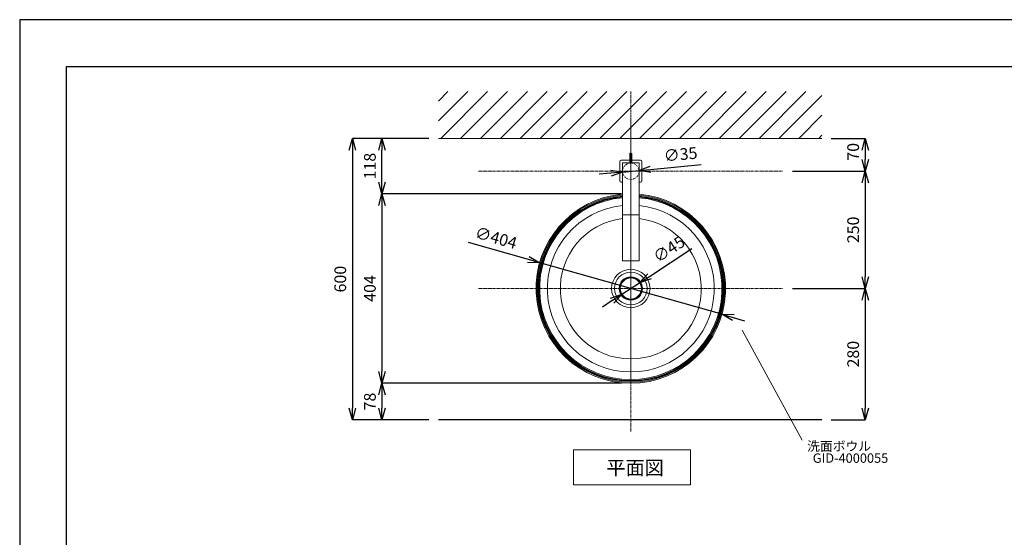
# Model space of a CAD drawing. Units: millimetres. Extents: x 117 to 4317, y 34 to 3004.
# Drawn here: x 117 to 2217, y 1900 to 3004 of the extents above; entities that cross this region are included whole.
import ezdxf
from ezdxf.enums import TextEntityAlignment as Align

# ---------------------------------------------------------------- set-up
doc = ezdxf.new("R2010")
doc.units = ezdxf.units.MM
doc.linetypes.add('CENTER1', pattern=[10, 6.25, -1.25, 1.25, -1.25])
doc.linetypes.add('DOT', pattern=[2.5, 0.625, -1.875])
for name, color, linetype, lineweight in [('DOT', 181, 'DOT', 0), ('中心線', 1, 'CENTER1', 0), ('図面枠', 6, 'Continuous', 25), ('太線', 4, 'Continuous', 15), ('寸法', 3, 'Continuous', 5), ('文字', 4, 'Continuous', 15), ('水栓', 2, 'Continuous', 15), ('洗面', 150, 'Continuous', 15), ('細線', 7, 'Continuous', 9)]:
    doc.layers.add(name, color=color, linetype=linetype, lineweight=lineweight)
doc.styles.add('japanese', font='romans.shx', dxfattribs={"bigfont": 'bigfont.shx'})
doc.dimstyles.new('KIHON', dxfattribs={"dimscale": 10, "dimtxt": 2.5, "dimasz": 2.5, "dimexe": 0, "dimexo": 2, "dimgap": 1, "dimtad": 1, "dimdec": 0, "dimdsep": 46, "dimtxsty": 'japanese', "dimblk": 'OPEN30', "dimcen": 2.5, "dimadec": 0, "dimazin": 0, "dimtfac": 1, "dimtdec": 0, "dimtmove": 0, "dimatfit": 0, "dimfxl": 1, "dimarcsym": 0})

# ---------------------------------------------------------------- blocks, each defined once
blk = doc.blocks.new('_Open30')
at = {"color": 0, "linetype": 'ByBlock', "lineweight": -2}
for p, q in [((-1, 0.268), (0, 0)), ((0, 0), (-1, -0.268)), ((0, 0), (-1, 0))]:
    blk.add_line(p, q, dxfattribs=at)
blk = doc.blocks.new('*D3')
at = {"layer": 'Defpoints', "color": 0}
for p in [(1009.5, 2750.8), (826.1, 2150.8), (1009.5, 2150.8)]:
    blk.add_point(p, dxfattribs=at)
at = {"layer": '寸法', "color": 0, "lineweight": -2}
for p, q in [((989.5, 2750.8), (826.1, 2750.8)), ((826.1, 2725.8), (826.1, 2175.8)), ((989.5, 2150.8), (826.1, 2150.8))]:
    blk.add_line(p, q, dxfattribs=at)
at = {"layer": '寸法', "color": 0, "lineweight": -2, "xscale": 25, "yscale": 25, "zscale": 25}
for p, rotation in [((826.1, 2750.8), 90), ((826.1, 2150.8), 270)]:
    blk.add_blockref('_Open30', p, dxfattribs=dict(at, rotation=rotation))
at = {"layer": '寸法', "color": 0, "insert": (803.6, 2450.8), "char_height": 25, "attachment_point": 5, "rotation": 90, "style": 'japanese'}
blk.add_mtext('600', dxfattribs=at)
blk = doc.blocks.new('*D6')
at = {"layer": 'Defpoints', "color": 0}
for p in [(1420, 2632.8), (889.3, 2228.8), (1420, 2228.8)]:
    blk.add_point(p, dxfattribs=at)
at = {"layer": '寸法', "color": 0, "lineweight": -2}
for p, q in [((1400, 2632.8), (889.3, 2632.8)), ((889.3, 2607.8), (889.3, 2253.8)), ((1400, 2228.8), (889.3, 2228.8))]:
    blk.add_line(p, q, dxfattribs=at)
at = {"layer": '寸法', "color": 0, "lineweight": -2, "xscale": 25, "yscale": 25, "zscale": 25}
for p, rotation in [((889.3, 2632.8), 90), ((889.3, 2228.8), 270)]:
    blk.add_blockref('_Open30', p, dxfattribs=dict(at, rotation=rotation))
at = {"layer": '寸法', "color": 0, "insert": (866.8, 2430.8), "char_height": 25, "attachment_point": 5, "rotation": 90, "style": 'japanese'}
blk.add_mtext('404', dxfattribs=at)
blk = doc.blocks.new('*D7')
at = {"layer": 'Defpoints', "color": 0}
for p in [(1402.6, 2679.1), (1437.4, 2682.5)]:
    blk.add_point(p, dxfattribs=at)
at = {"layer": '寸法', "color": 0, "lineweight": -2}
for p, q in [((1462.3, 2684.9), (1569.9, 2695.3)), ((1377.7, 2676.7), (1352.8, 2674.3)), ((1402.6, 2679.1), (1437.4, 2682.5))]:
    blk.add_line(p, q, dxfattribs=at)
at = {"layer": '寸法', "color": 0, "lineweight": -2, "xscale": 25, "yscale": 25, "zscale": 25}
for p, rotation in [((1437.4, 2682.5), 185.521673157721), ((1402.6, 2679.1), 5.521673157720963)]:
    blk.add_blockref('_Open30', p, dxfattribs=dict(at, rotation=rotation))
at = {"layer": '寸法', "color": 0, "insert": (1526.4, 2713.7), "char_height": 25, "attachment_point": 5, "rotation": 5.5217, "style": 'japanese'}
blk.add_mtext('∅35', dxfattribs=at)
blk = doc.blocks.new('*D8')
at = {"layer": 'Defpoints', "color": 0}
for p in [(1420, 2228.8), (889.3, 2150.8), (1009.5, 2150.8)]:
    blk.add_point(p, dxfattribs=at)
at = {"layer": '寸法', "color": 0, "lineweight": -2}
for p, q in [((1400, 2228.8), (889.3, 2228.8)), ((889.3, 2203.8), (889.3, 2175.8)), ((989.5, 2150.8), (889.3, 2150.8))]:
    blk.add_line(p, q, dxfattribs=at)
at = {"layer": '寸法', "color": 0, "lineweight": -2, "xscale": 25, "yscale": 25, "zscale": 25}
for p, rotation in [((889.3, 2228.8), 90), ((889.3, 2150.8), 270)]:
    blk.add_blockref('_Open30', p, dxfattribs=dict(at, rotation=rotation))
at = {"layer": '寸法', "color": 0, "insert": (866.8, 2189.8), "char_height": 25, "attachment_point": 5, "rotation": 90, "style": 'japanese'}
blk.add_mtext('78', dxfattribs=at)
blk = doc.blocks.new('*D13')
at = {"layer": 'Defpoints', "color": 0}
for p in [(1745, 2680.8), (1745, 2430.8), (1920, 2430.8)]:
    blk.add_point(p, dxfattribs=at)
at = {"layer": '寸法', "color": 0, "lineweight": -2}
for p, q in [((1765, 2680.8), (1920, 2680.8)), ((1920, 2655.8), (1920, 2455.8)), ((1765, 2430.8), (1920, 2430.8))]:
    blk.add_line(p, q, dxfattribs=at)
at = {"layer": '寸法', "color": 0, "lineweight": -2, "xscale": 25, "yscale": 25, "zscale": 25}
for p, rotation in [((1920, 2680.8), 90), ((1920, 2430.8), 270)]:
    blk.add_blockref('_Open30', p, dxfattribs=dict(at, rotation=rotation))
at = {"layer": '寸法', "color": 0, "insert": (1897.5, 2555.8), "char_height": 25, "attachment_point": 5, "rotation": 90, "style": 'japanese'}
blk.add_mtext('250', dxfattribs=at)
blk = doc.blocks.new('*D14')
at = {"layer": 'Defpoints', "color": 0}
for p in [(1745, 2430.8), (1827.6, 2150.8), (1920, 2150.8)]:
    blk.add_point(p, dxfattribs=at)
at = {"layer": '寸法', "color": 0, "lineweight": -2}
for p, q in [((1765, 2430.8), (1920, 2430.8)), ((1920, 2405.8), (1920, 2175.8)), ((1847.6, 2150.8), (1920, 2150.8))]:
    blk.add_line(p, q, dxfattribs=at)
at = {"layer": '寸法', "color": 0, "lineweight": -2, "xscale": 25, "yscale": 25, "zscale": 25}
for p, rotation in [((1920, 2430.8), 90), ((1920, 2150.8), 270)]:
    blk.add_blockref('_Open30', p, dxfattribs=dict(at, rotation=rotation))
at = {"layer": '寸法', "color": 0, "insert": (1897.5, 2290.8), "char_height": 25, "attachment_point": 5, "rotation": 90, "style": 'japanese'}
blk.add_mtext('280', dxfattribs=at)
blk = doc.blocks.new('*D17')
at = {"layer": 'Defpoints', "color": 0}
for p in [(1827.6, 2750.8), (1745, 2680.8), (1920, 2680.8)]:
    blk.add_point(p, dxfattribs=at)
at = {"layer": '寸法', "color": 0, "lineweight": -2}
for p, q in [((1847.6, 2750.8), (1920, 2750.8)), ((1920, 2725.8), (1920, 2705.8)), ((1765, 2680.8), (1920, 2680.8))]:
    blk.add_line(p, q, dxfattribs=at)
at = {"layer": '寸法', "color": 0, "lineweight": -2, "xscale": 25, "yscale": 25, "zscale": 25}
for p, rotation in [((1920, 2750.8), 90), ((1920, 2680.8), 270)]:
    blk.add_blockref('_Open30', p, dxfattribs=dict(at, rotation=rotation))
at = {"layer": '寸法', "color": 0, "insert": (1897.5, 2722.3), "char_height": 25, "attachment_point": 5, "rotation": 90, "style": 'japanese'}
blk.add_mtext('70', dxfattribs=at)
blk = doc.blocks.new('*D19')
at = {"layer": 'Defpoints', "color": 0}
for p in [(1438.9, 2443.1), (1401.2, 2418.5)]:
    blk.add_point(p, dxfattribs=at)
at = {"layer": '寸法', "color": 0, "lineweight": -2}
for p, q in [((1459.8, 2456.7), (1550.3, 2515.8)), ((1401.2, 2418.5), (1438.9, 2443.1)), ((1380.2, 2404.9), (1359.3, 2391.2))]:
    blk.add_line(p, q, dxfattribs=at)
at = {"layer": '寸法', "color": 0, "lineweight": -2, "xscale": 25, "yscale": 25, "zscale": 25}
for p, rotation in [((1438.9, 2443.1), 213.1021484652943), ((1401.2, 2418.5), 33.10214846529429)]:
    blk.add_blockref('_Open30', p, dxfattribs=dict(at, rotation=rotation))
at = {"layer": '寸法', "color": 0, "insert": (1503.3, 2511.9), "char_height": 25, "attachment_point": 5, "rotation": 33.1021, "style": 'japanese'}
blk.add_mtext('∅45', dxfattribs=at)
blk = doc.blocks.new('*D20')
at = {"layer": 'Defpoints', "color": 0}
for p in [(1225.7, 2485.8), (1614.4, 2375.8)]:
    blk.add_point(p, dxfattribs=at)
at = {"layer": '寸法', "color": 0, "lineweight": -2}
for p, q in [((1201.6, 2492.7), (1073.6, 2528.9)), ((1614.4, 2375.8), (1225.7, 2485.8)), ((1638.4, 2368.9), (1662.5, 2362.1))]:
    blk.add_line(p, q, dxfattribs=at)
at = {"layer": '寸法', "color": 0, "lineweight": -2, "xscale": 25, "yscale": 25, "zscale": 25}
for p, rotation in [((1225.7, 2485.8), 344.1871812794015), ((1614.4, 2375.8), 164.1871812794015)]:
    blk.add_blockref('_Open30', p, dxfattribs=dict(at, rotation=rotation))
at = {"layer": '寸法', "color": 0, "insert": (1131.7, 2535.8), "char_height": 25, "attachment_point": 5, "rotation": 344.1872, "style": 'japanese'}
blk.add_mtext('∅404', dxfattribs=at)
blk = doc.blocks.new('*D21')
at = {"layer": 'Defpoints', "color": 0}
for p in [(889.3, 2750.8), (1009.5, 2750.8), (1420, 2632.8)]:
    blk.add_point(p, dxfattribs=at)
at = {"layer": '寸法', "color": 0, "lineweight": -2}
for p, q in [((989.5, 2750.8), (889.3, 2750.8)), ((889.3, 2657.8), (889.3, 2725.8)), ((1400, 2632.8), (889.3, 2632.8))]:
    blk.add_line(p, q, dxfattribs=at)
at = {"layer": '寸法', "color": 0, "lineweight": -2, "xscale": 25, "yscale": 25, "zscale": 25}
for p, rotation in [((889.3, 2750.8), 90), ((889.3, 2632.8), 270)]:
    blk.add_blockref('_Open30', p, dxfattribs=dict(at, rotation=rotation))
at = {"layer": '寸法', "color": 0, "insert": (866.8, 2691.8), "char_height": 25, "attachment_point": 5, "rotation": 90, "style": 'japanese'}
blk.add_mtext('118', dxfattribs=at)

msp = doc.modelspace()

# ---------------------------------------------------------------- linework, layer by layer
msp.add_line((1827.62, 2150.8), (1009.52, 2150.8))
at = {"layer": 'Defpoints'}
msp.add_lwpolyline([(116.62, 33.99), (4316.62, 33.99), (4316.62, 3003.99), (116.62, 3003.99)], close=True, dxfattribs=at)
at = {"layer": 'DOT', "ltscale": 0.5}
msp.add_circle((1420.02, 2680.8), 17.5, dxfattribs=at)
at = {"layer": '中心線'}
for p, q in [((1420.02, 2125.8), (1420.02, 2850.8)), ((1420.02, 2793.41), (1420.02, 2230.18)), ((1095.02, 2680.8), (1745.02, 2680.8)), ((1095.02, 2430.8), (1745.02, 2430.8))]:
    msp.add_line(p, q, dxfattribs=at)
at = {"layer": '図面枠'}
for p, q in [((216.62, 133.99), (216.62, 2903.99)), ((216.62, 2903.99), (4216.62, 2903.99))]:
    msp.add_line(p, q, dxfattribs=at)
at = {"layer": '太線'}
msp.add_line((1009.52, 2750.8), (1827.62, 2750.8), dxfattribs=at)
at = {"layer": '文字'}
for p, q in [((1657.33, 2341.72), (1785.42, 2107.19)), ((1297.61, 2086.87), (1547.61, 2086.87)), ((1297.61, 2086.87), (1297.61, 2011.87)), ((1547.61, 2011.87), (1547.61, 2086.87)), ((1297.61, 2011.87), (1547.61, 2011.87))]:
    msp.add_line(p, q, dxfattribs=at)
at = {"layer": '水栓', "linetype": 'Continuous'}
for p, q in [((1418.02, 2698.57), (1418.02, 2718.66)), ((1422.02, 2698.57), (1422.02, 2718.66)), ((1396.52, 2660.3), (1396.52, 2701.3)), ((1399.52, 2704.3), (1418.02, 2704.3)), ((1402.25, 2489.57), (1402.25, 2697.57)), ((1403.25, 2698.57), (1436.79, 2698.57)), ((1422.02, 2704.3), (1440.52, 2704.3)), ((1437.79, 2697.57), (1437.79, 2489.57)), ((1443.52, 2701.3), (1443.52, 2660.3)), ((1402.25, 2657.3), (1399.52, 2657.3)), ((1440.52, 2657.3), (1437.79, 2657.3)), ((1402.25, 2588.15), (1437.79, 2588.15)), ((1402.25, 2489.57), (1437.79, 2489.57))]:
    msp.add_line(p, q, dxfattribs=at)
for centre, radius, start, end in [((1420.02, 2716.71), 2.79, 44.28766, 135.71234), ((1399.52, 2701.3), 3, 90, 180), ((1403.25, 2697.57), 1, 90, 180), ((1436.79, 2697.57), 1, 0, 90), ((1440.52, 2701.3), 3, 0, 90), ((1399.52, 2660.3), 3, 180, 270), ((1440.52, 2660.3), 3, 270, 0)]:
    msp.add_arc(centre, radius, start, end, dxfattribs=at)
at = {"layer": '洗面'}
for radius in [40.95, 34.85, 24.93, 23.25, 22.98, 22.48]:
    msp.add_circle((1420.02, 2430.8), radius, dxfattribs=at)
for radius, start, end in [(202, 95.04685, 84.95315), (199.85, 95.10118, 84.89882), (197.86, 95.15283, 84.84717), (196.41, 95.19077, 84.80923), (194.47, 95.24288, 84.75712), (177.9, 95.73268, 84.26732), (150.26, 96.7916, 83.2084)]:
    msp.add_arc((1420.02, 2430.8), radius, start, end, dxfattribs=at)
at = {"layer": '細線'}
for p, q in [((1009.52, 2830.54), (1029.78, 2850.8)), ((1009.52, 2788.12), (1072.21, 2850.8)), ((1014.64, 2750.8), (1114.64, 2850.8)), ((1057.06, 2750.8), (1157.06, 2850.8)), ((1099.49, 2750.8), (1199.49, 2850.8)), ((1141.91, 2750.8), (1241.91, 2850.8)), ((1184.34, 2750.8), (1284.34, 2850.8)), ((1226.77, 2750.8), (1326.77, 2850.8)), ((1269.19, 2750.8), (1369.19, 2850.8)), ((1311.62, 2750.8), (1411.62, 2850.8)), ((1354.05, 2750.8), (1454.05, 2850.8)), ((1396.47, 2750.8), (1496.47, 2850.8)), ((1438.9, 2750.8), (1538.9, 2850.8)), ((1481.33, 2750.8), (1581.33, 2850.8)), ((1523.75, 2750.8), (1623.75, 2850.8)), ((1566.18, 2750.8), (1666.18, 2850.8)), ((1608.61, 2750.8), (1708.61, 2850.8)), ((1651.03, 2750.8), (1751.03, 2850.8)), ((1693.46, 2750.8), (1793.46, 2850.8)), ((1735.88, 2750.8), (1827.62, 2842.54)), ((1778.31, 2750.8), (1827.62, 2800.12)), ((1820.74, 2750.8), (1827.62, 2757.69))]:
    msp.add_line(p, q, dxfattribs=at)

# ---------------------------------------------------------------- texts
at = {"layer": '文字', "style": 'japanese'}
for s, height, p in [('洗面ボウル', 20, (1796.11, 2084.67)), ('平面図', 30, (1367.78, 2033.47))]:
    msp.add_text(s, height=height, dxfattribs=at).set_placement(p)
msp.add_text('GID-4000055', height=20, dxfattribs=at).set_placement((1888.58, 2066.56), align=Align.MIDDLE)

# ---------------------------------------------------------------- dimensions: what is measured, and where the dimension line sits
at = {"layer": '寸法'}
for base, p1, p2, picture, middle in [((826.07, 2150.8), (1009.52, 2750.8), (1009.52, 2150.8), '*D3', (826.07, 2450.8)), ((889.3, 2228.8), (1420.02, 2632.8), (1420.02, 2228.8), '*D6', (889.3, 2430.8)), ((889.3, 2150.8), (1420.02, 2228.8), (1009.52, 2150.8), '*D8', (889.3, 2189.8))]:
    dim = msp.add_linear_dim(base=base, p1=p1, p2=p2, angle=90, dimstyle='KIHON', dxfattribs=at)
    dim.commit()
    dim.dimension.update_dxf_attribs({"geometry": picture, "text_midpoint": middle, "dimtype": 160})
for base, p1, p2, picture, middle in [((889.3, 2750.8), (1420.02, 2632.8), (1009.52, 2750.8), '*D21', (866.8, 2691.8)), ((1920.02, 2150.8), (1745.02, 2430.8), (1827.62, 2150.8), '*D14', (1897.52, 2290.8))]:
    dim = msp.add_linear_dim(base=base, p1=p1, p2=p2, angle=90, dimstyle='KIHON', dxfattribs=at)
    dim.commit()
    dim.dimension.update_dxf_attribs({"geometry": picture, "text_midpoint": middle})
dim = msp.add_diameter_dim_2p(p1=(1402.6, 2679.12), p2=(1437.44, 2682.49), dimstyle='KIHON', dxfattribs=at)
dim.commit()
dim.dimension.update_dxf_attribs({"geometry": '*D7', "text_midpoint": (1528.56, 2691.3), "dimtype": 163})
dim = msp.add_linear_dim(base=(1920.02, 2680.8), p1=(1827.62, 2750.8), p2=(1745.02, 2680.8), angle=90, dimstyle='KIHON', override={"dimdec": 1}, dxfattribs=at)
dim.commit()
dim.dimension.update_dxf_attribs({"geometry": '*D17', "text_midpoint": (1920.02, 2722.33), "dimtype": 160})
dim = msp.add_linear_dim(base=(1920.02, 2430.8), p1=(1745.02, 2680.8), p2=(1745.02, 2430.8), angle=90, dimstyle='KIHON', override={"dimdec": 1}, dxfattribs=at)
dim.commit()
dim.dimension.update_dxf_attribs({"geometry": '*D13', "text_midpoint": (1897.52, 2555.8)})
for p1, p2, picture, middle in [((1614.38, 2375.76), (1225.67, 2485.85), '*D20', (1125.56, 2514.2)), ((1401.19, 2418.53), (1438.85, 2443.08), '*D19', (1515.54, 2493.08))]:
    dim = msp.add_diameter_dim_2p(p1=p1, p2=p2, dimstyle='KIHON', override={"dimexo": 2.5}, dxfattribs=at)
    dim.commit()
    dim.dimension.update_dxf_attribs({"geometry": picture, "text_midpoint": middle, "dimtype": 163})

doc.saveas('drawing.dxf')
